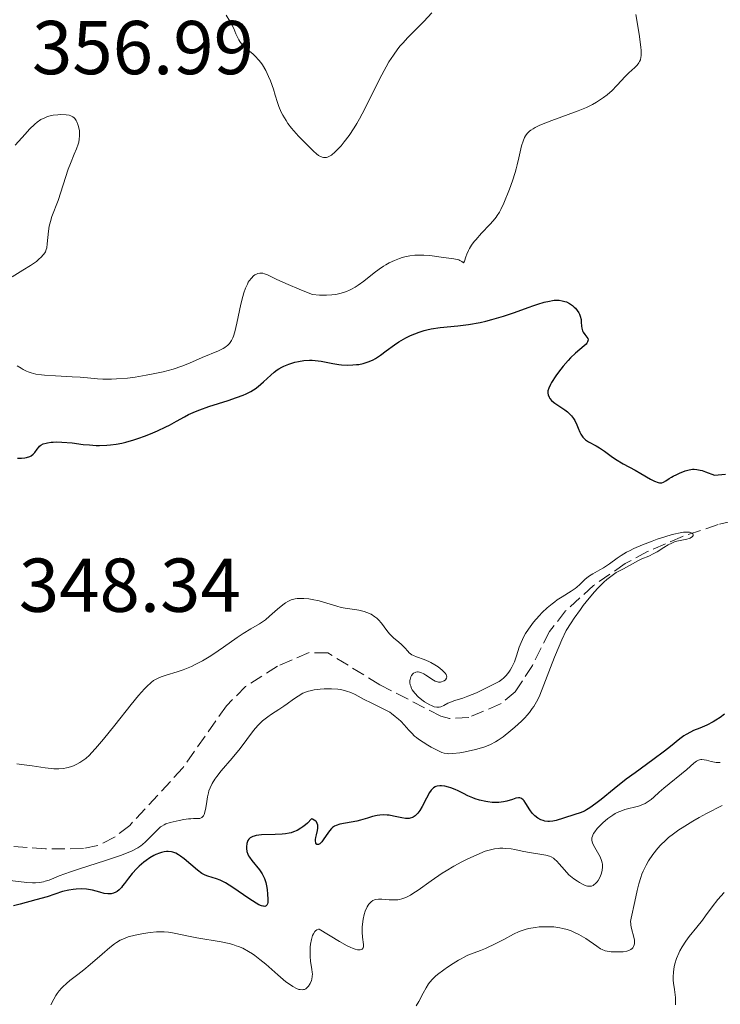
# Model space of a CAD drawing. Units: metres. Extents: x 625664 to 629147, y 4664783 to 4667158.
# Drawn here: x 627751 to 627843, y 4665471 to 4665601 of the extents above; entities that cross this region are included whole.
import ezdxf

# ---------------------------------------------------------------- set-up
doc = ezdxf.new("R2010")
doc.units = ezdxf.units.M
doc.header["$MEASUREMENT"] = 0
doc.linetypes.add('DGN Style 3', pattern=[2.435891, 1.739922, -0.695969])
for name, color, linetype, lineweight in [('Barranco lineal', 142, 'DGN Style 3', 13), ('Cota de punto acotado terreno', 7, 'Continuous', 0), ('Curva de nivel directora', 30, 'Continuous', 30), ('Curva de nivel intermedia', 30, 'Continuous', 0)]:
    doc.layers.add(name, color=color, linetype=linetype, lineweight=lineweight)
doc.styles.add('Style-Arial', font='arial.ttf')

msp = doc.modelspace()

# ---------------------------------------------------------------- linework, layer by layer
at = {"layer": 'Barranco lineal', "color": 142, "linetype": 'DGN Style 3', "lineweight": 13}
msp.add_polyline3d([(627849.54, 4665535.88, 345.26), (627842.93, 4665534.36, 345.19), (627838.22, 4665532.81, 345.26), (627833.63, 4665530.81, 345.35), (627830.71, 4665529.23, 345.38), (627826.54, 4665526.36, 345.4), (627822.87, 4665523.01, 345.39), (627820.76, 4665520.33, 345.33), (627818.53, 4665515.86, 345.14), (627816.26, 4665512.41, 344.99), (627814.34, 4665510.8, 345), (627810.14, 4665509.03, 344.78), (627807.62, 4665508.87, 344.5), (627806.5, 4665509.18, 344.41), (627798.45, 4665513.33, 344.02), (627791.63, 4665517.52, 343.82), (627789.18, 4665517.54, 343.82), (627785.04, 4665515.76, 343.77), (627780.84, 4665513.1, 343.64), (627778.32, 4665510.56, 343.62), (627772.6, 4665502.4, 343.64), (627765.61, 4665494.85, 343.54), (627763.61, 4665493.31, 343.5), (627761.43, 4665492.22, 343.46), (627759.53, 4665491.8, 343.43), (627754.54, 4665491.76, 343.34), (627738.52, 4665493.03, 343.07)], dxfattribs=at)
at = {"layer": 'Curva de nivel directora', "color": 30, "linetype": 'Continuous', "lineweight": 30, "elevation": 350, "flags": 128}
for points in [[(627806.4, 4665560.23), (627808.73, 4665560.46), (627810.13, 4665560.64), (627811.64, 4665560.91), (627812.41, 4665561.08), (627813.18, 4665561.28), (627814.71, 4665561.74), (627816.18, 4665562.24), (627817.95, 4665562.88), (627818.71, 4665563.15), (627819.21, 4665563.32), (627820.07, 4665563.57), (627820.77, 4665563.73), (627821.15, 4665563.79), (627821.39, 4665563.82), (627821.8, 4665563.83), (627822.02, 4665563.82), (627822.42, 4665563.77), (627822.78, 4665563.68), (627822.99, 4665563.6), (627823.39, 4665563.41), (627823.78, 4665563.13), (627824.02, 4665562.93), (627824.16, 4665562.79), (627824.41, 4665562.49), (627824.61, 4665562.18), (627824.7, 4665562.01), (627824.8, 4665561.75), (627824.9, 4665561.29), (627824.94, 4665560.94), (627824.98, 4665560.43), (627825.01, 4665560.18), (627825.11, 4665559.82), (627825.19, 4665559.65), (627825.39, 4665559.34), (627825.67, 4665558.97), (627825.78, 4665558.79), (627825.82, 4665558.61), (627825.81, 4665558.51), (627825.76, 4665558.35), (627825.66, 4665558.19), (627825.56, 4665558.07), (627825.3, 4665557.82), (627824.18, 4665556.87), (627823.52, 4665556.26), (627823.19, 4665555.91), (627822.55, 4665555.16), (627821.96, 4665554.4), (627821.61, 4665553.9), (627821.04, 4665553.02), (627820.89, 4665552.75), (627820.67, 4665552.3), (627820.56, 4665551.95), (627820.53, 4665551.76), (627820.54, 4665551.64), (627820.58, 4665551.42), (627820.72, 4665551.08), (627820.82, 4665550.91), (627821.02, 4665550.66), (627821.28, 4665550.42), (627821.44, 4665550.3), (627821.97, 4665549.95), (627822.77, 4665549.45), (627823.14, 4665549.17), (627823.32, 4665549.01), (627823.64, 4665548.66), (627823.92, 4665548.29), (627824.08, 4665548.02), (627824.36, 4665547.47), (627824.53, 4665547.04), (627824.76, 4665546.48), (627824.89, 4665546.22), (627825.14, 4665545.84), (627825.3, 4665545.67), (627825.48, 4665545.51), (627825.9, 4665545.23), (627826.87, 4665544.71), (627827.34, 4665544.45), (627827.97, 4665544.01), (627828.86, 4665543.33), (627829.41, 4665542.95), (627830.45, 4665542.34), (627832.01, 4665541.5), (627832.76, 4665541.08), (627834.04, 4665540.34), (627834.57, 4665540.07), (627835.02, 4665539.89), (627835.22, 4665539.85), (627835.4, 4665539.85), (627835.52, 4665539.86), (627835.73, 4665539.92), (627836.04, 4665540.09), (627836.5, 4665540.4), (627836.77, 4665540.58), (627837, 4665540.71), (627837.5, 4665540.96), (627837.86, 4665541.12), (627838.6, 4665541.4), (627839.12, 4665541.55), (627839.54, 4665541.62), (627839.76, 4665541.63)], [(627750.88, 4665543.08), (627751.38, 4665543.08), (627751.81, 4665543.13), (627752.06, 4665543.18), (627752.47, 4665543.32), (627752.64, 4665543.41), (627752.92, 4665543.62), (627753.13, 4665543.84), (627753.45, 4665544.28), (627753.66, 4665544.53), (627753.76, 4665544.64), (627753.94, 4665544.78), (627754.24, 4665544.95), (627754.61, 4665545.07), (627754.82, 4665545.12), (627755.27, 4665545.18), (627755.53, 4665545.2), (627755.95, 4665545.21), (627756.69, 4665545.19), (627758.04, 4665545.08), (627759.5, 4665544.9), (627760.32, 4665544.82), (627761.19, 4665544.77), (627761.65, 4665544.77), (627762.59, 4665544.79), (627763.08, 4665544.83), (627763.82, 4665544.92), (627764.59, 4665545.07), (627765.11, 4665545.19), (627766.16, 4665545.48), (627766.67, 4665545.65), (627767.69, 4665546.01), (627768.65, 4665546.4), (627769.25, 4665546.66), (627770.33, 4665547.18), (627770.85, 4665547.44), (627771.74, 4665547.94), (627772.8, 4665548.53), (627773.34, 4665548.81), (627774.27, 4665549.23), (627774.81, 4665549.44), (627776.02, 4665549.87), (627778.55, 4665550.68), (627779.65, 4665551.05), (627780.53, 4665551.38), (627780.9, 4665551.53), (627781.51, 4665551.83), (627781.86, 4665552.04), (627782.08, 4665552.19), (627782.49, 4665552.5), (627783.2, 4665553.13), (627784.14, 4665554), (627784.58, 4665554.38), (627784.98, 4665554.69), (627785.18, 4665554.83), (627785.59, 4665555.06), (627785.87, 4665555.19), (627786.52, 4665555.44), (627787.32, 4665555.68), (627787.76, 4665555.78), (627788.47, 4665555.9), (627789.21, 4665555.95), (627789.59, 4665555.95), (627789.97, 4665555.92), (627790.74, 4665555.82), (627792.28, 4665555.52), (627793.06, 4665555.39), (627793.44, 4665555.35), (627794.2, 4665555.31), (627794.93, 4665555.33), (627795.4, 4665555.37), (627795.7, 4665555.41), (627796.26, 4665555.52), (627796.55, 4665555.59), (627797.08, 4665555.78), (627797.58, 4665556.01), (627797.9, 4665556.19), (627798.54, 4665556.61), (627799.29, 4665557.18), (627800.38, 4665557.99), (627800.97, 4665558.38), (627801.27, 4665558.56), (627801.88, 4665558.89), (627802.49, 4665559.18), (627803.63, 4665559.64), (627804.29, 4665559.87), (627804.64, 4665559.96), (627805.23, 4665560.07), (627806.4, 4665560.23)], [(627839.76, 4665541.63), (627840.12, 4665541.61), (627840.56, 4665541.52), (627840.82, 4665541.45), (627841.27, 4665541.31), (627842.44, 4665540.87), (627843.87, 4665541)], [(627843.2, 4665509.03), (627842.63, 4665508.66), (627842.25, 4665508.43), (627841.45, 4665508.03), (627840.51, 4665507.64), (627839.68, 4665507.29), (627839.28, 4665507.11), (627838.7, 4665506.8), (627838.42, 4665506.63), (627837.89, 4665506.23), (627836.65, 4665505.23), (627835.85, 4665504.59), (627834.33, 4665503.46), (627832, 4665501.76), (627830.84, 4665500.9), (627829.26, 4665499.67), (627827.53, 4665498.26), (627826.84, 4665497.72), (627826.05, 4665497.14), (627825.62, 4665496.87), (627825.35, 4665496.73), (627824.8, 4665496.5), (627824.1, 4665496.26), (627822.59, 4665495.79), (627821.64, 4665495.51), (627821.19, 4665495.41), (627820.75, 4665495.36), (627820.52, 4665495.37), (627820.13, 4665495.42), (627819.93, 4665495.47), (627819.64, 4665495.57), (627819.21, 4665495.79), (627818.82, 4665496.09), (627818.64, 4665496.26), (627818.47, 4665496.46), (627818.17, 4665496.88), (627817.65, 4665497.73), (627817.42, 4665498.06), (627817.31, 4665498.19), (627817.08, 4665498.36), (627816.86, 4665498.45), (627816.7, 4665498.46), (627816.35, 4665498.41), (627815.89, 4665498.27), (627815.15, 4665498.03), (627814.72, 4665497.94), (627814.08, 4665497.86), (627813.74, 4665497.85), (627813.21, 4665497.87), (627812.67, 4665497.93), (627812.39, 4665497.98), (627811.55, 4665498.18), (627811.01, 4665498.35), (627810.67, 4665498.48), (627810.04, 4665498.74), (627809.47, 4665499.02), (627808.76, 4665499.38), (627808.38, 4665499.56), (627807.79, 4665499.78), (627807.48, 4665499.87), (627807, 4665499.98), (627806.56, 4665500.04), (627806.35, 4665500.05), (627805.99, 4665500.01), (627805.82, 4665499.96), (627805.72, 4665499.91), (627805.52, 4665499.79), (627805.34, 4665499.62), (627805.22, 4665499.49), (627804.99, 4665499.15), (627804.6, 4665498.42), (627804.04, 4665497.32), (627803.74, 4665496.82), (627803.47, 4665496.45), (627803.33, 4665496.3), (627803.1, 4665496.1), (627802.86, 4665495.94), (627802.74, 4665495.88), (627802.47, 4665495.8), (627802.33, 4665495.77), (627802.1, 4665495.75), (627801.86, 4665495.76), (627801.35, 4665495.83), (627800.26, 4665496.08), (627799.71, 4665496.18), (627799.45, 4665496.21), (627798.93, 4665496.23), (627798.45, 4665496.19), (627798.13, 4665496.14), (627797.52, 4665496), (627796.84, 4665495.81), (627795.93, 4665495.53), (627795.44, 4665495.4), (627793.23, 4665494.99), (627792.74, 4665494.84), (627792.53, 4665494.74), (627792.25, 4665494.55), (627792.11, 4665494.43), (627791.84, 4665494.12), (627791.42, 4665493.51), (627791.04, 4665492.94)], [(627843.76, 4665509.44), (627843.2, 4665509.03)], [(627791.04, 4665492.94), (627790.85, 4665492.7), (627790.58, 4665492.43), (627790.42, 4665492.34), (627790.32, 4665492.32), (627790.2, 4665492.35), (627790.06, 4665492.52), (627790, 4665492.85), (627790, 4665492.99), (627790.04, 4665493.24), (627790.13, 4665493.62), (627790.26, 4665494.19), (627790.31, 4665494.48), (627790.31, 4665494.76), (627790.3, 4665494.89), (627790.25, 4665495.08), (627790.13, 4665495.31), (627790.04, 4665495.42), (627789.86, 4665495.55), (627789.63, 4665495.66), (627789.49, 4665495.7), (627788.96, 4665495.16), (627788.7, 4665494.94), (627788.34, 4665494.64), (627788.09, 4665494.47), (627787.62, 4665494.19), (627787.14, 4665493.99), (627786.8, 4665493.88), (627786.57, 4665493.83), (627786.09, 4665493.74), (627785.65, 4665493.69), (627784.73, 4665493.64), (627782.94, 4665493.59), (627782.23, 4665493.51), (627781.94, 4665493.45), (627781.78, 4665493.4), (627781.52, 4665493.27), (627781.42, 4665493.2), (627781.25, 4665493.04), (627781.14, 4665492.86), (627781.08, 4665492.73), (627781.01, 4665492.45), (627780.94, 4665492.02), (627780.94, 4665491.79), (627780.99, 4665491.43), (627781.11, 4665491.06), (627781.21, 4665490.86), (627781.33, 4665490.66), (627781.63, 4665490.24), (627782.64, 4665489.02), (627783.01, 4665488.48), (627783.19, 4665488.12), (627783.3, 4665487.88), (627783.47, 4665487.34), (627783.61, 4665486.71), (627783.66, 4665486.37), (627783.73, 4665485.85), (627783.77, 4665485.11), (627783.75, 4665484.73), (627783.72, 4665484.56), (627783.63, 4665484.36), (627783.54, 4665484.27), (627783.37, 4665484.21), (627783.19, 4665484.22), (627783.09, 4665484.23), (627782.91, 4665484.29), (627782.59, 4665484.43), (627782.2, 4665484.64), (627781.27, 4665485.25), (627779.14, 4665486.7), (627778.17, 4665487.3), (627777.74, 4665487.53), (627777.48, 4665487.64), (627777.02, 4665487.82), (627775.87, 4665488.16), (627775.52, 4665488.3), (627775.34, 4665488.38), (627775.07, 4665488.54), (627774.51, 4665488.95), (627772.77, 4665490.44), (627772.28, 4665490.82), (627772.03, 4665490.98), (627771.66, 4665491.18), (627771.28, 4665491.32), (627771.08, 4665491.37), (627770.67, 4665491.42), (627770.46, 4665491.42), (627770.13, 4665491.38), (627769.78, 4665491.29), (627769.53, 4665491.21), (627769.03, 4665491.01), (627768.78, 4665490.88), (627768.27, 4665490.59), (627767.77, 4665490.25), (627767.44, 4665490.01), (627766.83, 4665489.48), (627766.52, 4665489.17), (627765.95, 4665488.54), (627765.46, 4665487.93), (627764.92, 4665487.2), (627764.68, 4665486.9)], [(627764.68, 4665486.9), (627764.52, 4665486.71), (627764.22, 4665486.4), (627763.96, 4665486.18), (627763.8, 4665486.08), (627763.48, 4665485.94), (627763.16, 4665485.86), (627762.99, 4665485.84), (627762.72, 4665485.85), (627762.24, 4665485.92), (627761.66, 4665486.08), (627760.72, 4665486.33), (627760.19, 4665486.42), (627759.91, 4665486.46), (627759.33, 4665486.5), (627758.55, 4665486.48), (627758.16, 4665486.44), (627757.6, 4665486.36), (627756.79, 4665486.15), (627754.77, 4665485.48), (627753.29, 4665485.05), (627751.21, 4665484.5), (627750.34, 4665484.29)]]:
    msp.add_lwpolyline(points, dxfattribs=at)
at = {"layer": 'Curva de nivel intermedia', "color": 30, "linetype": 'Continuous', "lineweight": 0, "flags": 128}
for points, elevation in [([(627778.26, 4665601.27), (627778.77, 4665600.49), (627779, 4665600.11), (627779.28, 4665599.54), (627779.57, 4665598.81), (627779.71, 4665598.46), (627779.93, 4665598.03), (627780.06, 4665597.82), (627780.3, 4665597.51), (627780.59, 4665597.2), (627780.76, 4665597.04), (627781.16, 4665596.7), (627781.78, 4665596.19), (627782.1, 4665595.89), (627782.59, 4665595.37), (627782.83, 4665595.07), (627783.05, 4665594.74), (627783.48, 4665594.01), (627783.86, 4665593.2), (627784.09, 4665592.65), (627784.49, 4665591.56), (627784.73, 4665590.78), (627785.03, 4665589.79), (627785.2, 4665589.29), (627785.52, 4665588.54), (627785.71, 4665588.16), (627786.14, 4665587.44), (627786.4, 4665587.05), (627786.88, 4665586.44), (627787.46, 4665585.75), (627787.8, 4665585.38), (627789.02, 4665584.14), (627789.76, 4665583.43), (627790.16, 4665583.05), (627790.41, 4665582.86), (627790.57, 4665582.77), (627790.87, 4665582.63), (627791.08, 4665582.58), (627791.21, 4665582.57), (627791.48, 4665582.6), (627791.61, 4665582.63), (627791.85, 4665582.74), (627792.1, 4665582.9), (627792.59, 4665583.32), (627793.11, 4665583.83), (627793.38, 4665584.13), (627793.79, 4665584.62), (627794.44, 4665585.47), (627795.1, 4665586.48), (627795.44, 4665587.04), (627795.79, 4665587.65), (627796.48, 4665588.96), (627798.48, 4665592.97), (627799.29, 4665594.47), (627799.67, 4665595.13), (627800.25, 4665596.04), (627800.84, 4665596.86), (627801.15, 4665597.25), (627801.47, 4665597.62), (627802.13, 4665598.34), (627804.25, 4665600.44), (627805.32, 4665601.57)], 360), ([(627818.31, 4665586.15), (627818.62, 4665586.36), (627818.86, 4665586.5), (627819.42, 4665586.78), (627819.91, 4665587), (627821.06, 4665587.46), (627824.54, 4665588.73), (627825.64, 4665589.16), (627826.14, 4665589.39), (627826.42, 4665589.54), (627826.94, 4665589.86), (627827.85, 4665590.48), (627828.32, 4665590.83), (627829, 4665591.4), (627829.57, 4665591.98), (627830.25, 4665592.74), (627830.61, 4665593.12), (627831.2, 4665593.68), (627831.97, 4665594.39), (627832.29, 4665594.73), (627832.51, 4665595.02), (627832.6, 4665595.17), (627832.7, 4665595.43), (627832.77, 4665595.75), (627832.79, 4665595.93), (627832.78, 4665596.63), (627832.75, 4665597.07), (627832.52, 4665598.78), (627832.11, 4665601.37)], 355), ([(627750.55, 4665584.21), (627751.87, 4665585.65), (627752.45, 4665586.28), (627753.14, 4665586.96), (627753.46, 4665587.23), (627753.94, 4665587.56), (627754.44, 4665587.81), (627754.7, 4665587.91), (627754.98, 4665587.99), (627755.57, 4665588.12), (627756.17, 4665588.19), (627756.56, 4665588.21), (627757.26, 4665588.19), (627757.67, 4665588.12), (627757.85, 4665588.07), (627758.15, 4665587.92), (627758.31, 4665587.79), (627758.41, 4665587.69), (627758.58, 4665587.44), (627758.66, 4665587.28), (627758.81, 4665586.91), (627758.88, 4665586.64), (627758.99, 4665586.07), (627759.02, 4665585.63), (627759.01, 4665585.42), (627758.98, 4665585), (627758.9, 4665584.59), (627758.82, 4665584.31), (627758.62, 4665583.73), (627758.32, 4665583), (627757.82, 4665581.79), (627757.54, 4665581.05), (627756.19, 4665576.95), (627755.39, 4665574.81), (627755.19, 4665574.18), (627755.11, 4665573.87), (627755.04, 4665573.55), (627754.94, 4665572.92), (627754.78, 4665571.23), (627754.7, 4665570.7), (627754.65, 4665570.49), (627754.54, 4665570.21), (627754.47, 4665570.07), (627754.29, 4665569.82), (627753.95, 4665569.45), (627753.73, 4665569.25), (627753.34, 4665568.93), (627752.56, 4665568.39), (627751.57, 4665567.78), (627750.15, 4665566.92)], 355), ([(627771.33, 4665554.79), (627772.47, 4665555.17), (627773.45, 4665555.56), (627775.12, 4665556.29), (627777.29, 4665557.18), (627777.87, 4665557.47), (627778.12, 4665557.62), (627778.34, 4665557.78), (627778.47, 4665557.89), (627778.7, 4665558.14), (627778.8, 4665558.27), (627778.99, 4665558.56), (627779.14, 4665558.89), (627779.23, 4665559.13), (627779.4, 4665559.68), (627779.67, 4665560.8), (627780.02, 4665562.49), (627780.2, 4665563.33), (627780.46, 4665564.34), (627780.6, 4665564.8), (627780.83, 4665565.42), (627781.06, 4665565.96), (627781.19, 4665566.19), (627781.32, 4665566.4), (627781.59, 4665566.75), (627781.87, 4665567.02), (627782.06, 4665567.15), (627782.18, 4665567.22), (627782.42, 4665567.33), (627782.69, 4665567.39), (627782.83, 4665567.4), (627783.1, 4665567.37), (627783.3, 4665567.32), (627783.72, 4665567.15), (627784.84, 4665566.61), (627786.1, 4665566.04), (627788.19, 4665565.16), (627789.62, 4665564.58), (627790.56, 4665564.5), (627791.13, 4665564.49), (627791.48, 4665564.49), (627792.14, 4665564.52), (627792.58, 4665564.58), (627792.86, 4665564.62), (627793.38, 4665564.74), (627794.07, 4665564.97), (627794.48, 4665565.15), (627794.74, 4665565.28), (627795.22, 4665565.56), (627795.61, 4665565.82), (627796.35, 4665566.34), (627797.72, 4665567.42), (627798.38, 4665567.92), (627798.97, 4665568.31), (627799.27, 4665568.5), (627799.71, 4665568.75), (627800.39, 4665569.07), (627801.06, 4665569.33), (627801.4, 4665569.44), (627801.74, 4665569.53), (627802.4, 4665569.66), (627803.05, 4665569.74), (627803.47, 4665569.77), (627804.24, 4665569.77), (627805.02, 4665569.7), (627806.52, 4665569.48), (627808.18, 4665569.28), (627808.64, 4665569.19), (627808.83, 4665569.13), (627808.99, 4665569.07), (627809.22, 4665568.93), (627809.45, 4665568.75), (627809.6, 4665568.98), (627809.76, 4665569.54), (627809.88, 4665569.88), (627810.1, 4665570.37), (627810.24, 4665570.63), (627810.51, 4665571.06), (627810.86, 4665571.53), (627811.07, 4665571.78), (627811.82, 4665572.62), (627812.9, 4665573.77), (627813.37, 4665574.28), (627813.74, 4665574.73), (627813.9, 4665574.94), (627814.18, 4665575.39), (627814.36, 4665575.73), (627814.74, 4665576.58), (627815.49, 4665578.44), (627815.88, 4665579.51), (627816.23, 4665580.59), (627816.39, 4665581.11), (627816.52, 4665581.61), (627816.75, 4665582.54), (627817.1, 4665584.11), (627817.28, 4665584.74), (627817.48, 4665585.22), (627817.61, 4665585.44), (627817.83, 4665585.74), (627818.13, 4665586.02), (627818.31, 4665586.15)], 355), ([(627750.83, 4665555.21), (627751.33, 4665554.89), (627751.59, 4665554.74), (627752.04, 4665554.52), (627752.28, 4665554.42), (627752.65, 4665554.29), (627753.28, 4665554.14), (627754.01, 4665554.02), (627754.42, 4665553.97), (627755.87, 4665553.88), (627758.04, 4665553.78), (627759.09, 4665553.72), (627760.08, 4665553.63), (627761.38, 4665553.51), (627762.07, 4665553.47), (627763.21, 4665553.46), (627763.86, 4665553.49), (627765.3, 4665553.61), (627766.33, 4665553.74), (627767.76, 4665553.97), (627768.46, 4665554.1), (627769.98, 4665554.42), (627770.68, 4665554.6), (627771.33, 4665554.79)], 355), ([(627807.41, 4665510.89), (627807.74, 4665511.04), (627808.33, 4665511.24), (627809.37, 4665511.58), (627810.03, 4665511.81), (627811.16, 4665512.28), (627811.95, 4665512.64), (627813.37, 4665513.34), (627814.13, 4665513.76), (627814.5, 4665514.02), (627814.71, 4665514.19), (627815.08, 4665514.55), (627815.42, 4665514.98), (627815.59, 4665515.23), (627815.82, 4665515.63), (627816.14, 4665516.32), (627816.41, 4665517.11), (627816.79, 4665518.27), (627817.02, 4665518.86), (627817.39, 4665519.65), (627817.61, 4665520.04), (627817.98, 4665520.63), (627818.42, 4665521.24), (627818.67, 4665521.55), (627819.41, 4665522.39), (627819.81, 4665522.81), (627820.45, 4665523.41), (627821.11, 4665523.97), (627821.44, 4665524.23), (627821.77, 4665524.47), (627822.42, 4665524.89), (627823.61, 4665525.63), (627824.12, 4665525.97), (627824.34, 4665526.14), (627824.75, 4665526.49), (627825.46, 4665527.17), (627825.83, 4665527.48), (627826.03, 4665527.62), (627826.45, 4665527.89), (627827.37, 4665528.41), (627827.87, 4665528.7), (627828.63, 4665529.21), (627829.66, 4665529.94), (627830.18, 4665530.29), (627830.87, 4665530.72), (627831.25, 4665530.93), (627831.86, 4665531.24), (627832.99, 4665531.72), (627834.23, 4665532.2), (627834.91, 4665532.44), (627835.92, 4665532.77), (627836.87, 4665533.05), (627837.3, 4665533.16), (627837.69, 4665533.24), (627838.36, 4665533.35), (627838.87, 4665533.38), (627839.14, 4665533.36), (627839.28, 4665533.33), (627839.49, 4665533.25), (627839.6, 4665533.14), (627839.63, 4665533.04), (627839.62, 4665532.94), (627839.53, 4665532.79), (627839.24, 4665532.58), (627839.1, 4665532.53), (627838.78, 4665532.44), (627837.71, 4665532.24), (627837.29, 4665532.13), (627837.1, 4665532.07), (627836.81, 4665531.94), (627836.34, 4665531.68), (627835.77, 4665531.33), (627834.92, 4665530.8), (627834.48, 4665530.55), (627833.8, 4665530.23), (627832.9, 4665529.85), (627832.46, 4665529.64), (627830.47, 4665528.53), (627829.53, 4665528.05), (627828.97, 4665527.69), (627828.29, 4665527.16), (627827.9, 4665526.8), (627827.1, 4665526), (627826.66, 4665525.52), (627825.95, 4665524.7), (627825.2, 4665523.74), (627824.81, 4665523.22), (627824, 4665522.07), (627823.59, 4665521.45), (627822.96, 4665520.46), (627822.38, 4665519.2), (627822.03, 4665518.41), (627821.41, 4665516.93), (627820.88, 4665515.59), (627820.02, 4665513.33), (627819.47, 4665511.97), (627819.21, 4665511.4), (627819.03, 4665511.06), (627818.68, 4665510.45), (627818.5, 4665510.18), (627818.15, 4665509.69)], 345), ([(627777.92, 4665518.26), (627779.72, 4665519.54), (627780.52, 4665520.07), (627781.53, 4665520.68), (627782.66, 4665521.33), (627783.19, 4665521.68), (627783.45, 4665521.87), (627783.98, 4665522.32), (627785.01, 4665523.24), (627785.49, 4665523.66), (627785.89, 4665523.96), (627786.09, 4665524.09), (627786.39, 4665524.27), (627786.84, 4665524.46), (627787.33, 4665524.59), (627787.59, 4665524.63), (627787.87, 4665524.65), (627788.47, 4665524.66), (627789.12, 4665524.61), (627789.56, 4665524.54), (627790.48, 4665524.35), (627791.51, 4665524.05), (627792.8, 4665523.63), (627793.39, 4665523.47), (627794.19, 4665523.33), (627795.18, 4665523.22), (627795.69, 4665523.14), (627796.41, 4665522.95), (627796.78, 4665522.83), (627797.32, 4665522.58), (627797.83, 4665522.26), (627798.07, 4665522.07), (627798.29, 4665521.87), (627798.69, 4665521.41), (627799.39, 4665520.44), (627799.73, 4665520.01), (627799.9, 4665519.82), (627800.26, 4665519.48), (627800.98, 4665518.91), (627801.3, 4665518.62), (627801.75, 4665518.15), (627802.14, 4665517.72), (627802.34, 4665517.52), (627802.68, 4665517.27), (627802.87, 4665517.17), (627803.3, 4665516.99), (627804.3, 4665516.64), (627804.89, 4665516.39), (627805.16, 4665516.25), (627805.71, 4665515.93), (627806.12, 4665515.67), (627806.65, 4665515.25), (627806.93, 4665514.97), (627807.04, 4665514.84), (627807.17, 4665514.65), (627807.24, 4665514.48), (627807.26, 4665514.37), (627807.23, 4665514.18), (627807.08, 4665513.95), (627806.93, 4665513.84), (627806.81, 4665513.78), (627806.56, 4665513.69), (627806.43, 4665513.67), (627806.17, 4665513.67), (627805.9, 4665513.73), (627805.72, 4665513.81), (627805.32, 4665514.04), (627804.98, 4665514.27), (627804.49, 4665514.6), (627804.23, 4665514.74), (627803.86, 4665514.92), (627803.68, 4665514.97), (627803.51, 4665515), (627803.4, 4665515), (627803.19, 4665514.97), (627803.09, 4665514.94), (627802.91, 4665514.84), (627802.81, 4665514.76), (627802.63, 4665514.54), (627802.52, 4665514.34), (627802.44, 4665514.03), (627802.42, 4665513.86), (627802.42, 4665513.58), (627802.47, 4665513.29), (627802.52, 4665513.14), (627802.64, 4665512.83), (627802.72, 4665512.67), (627802.87, 4665512.44), (627803.05, 4665512.21), (627803.5, 4665511.75), (627804, 4665511.33), (627804.35, 4665511.08), (627805.02, 4665510.69), (627805.24, 4665510.58), (627805.62, 4665510.44), (627805.95, 4665510.38), (627806.14, 4665510.37), (627806.26, 4665510.38), (627806.49, 4665510.44), (627806.87, 4665510.6), (627807.41, 4665510.89)], 345), ([(627750.76, 4665502.93), (627751.39, 4665502.86), (627752.78, 4665502.66), (627754.5, 4665502.4), (627755.28, 4665502.31), (627755.64, 4665502.29), (627756.31, 4665502.29), (627756.92, 4665502.34), (627757.29, 4665502.4), (627757.53, 4665502.45), (627757.98, 4665502.58), (627758.21, 4665502.67), (627758.65, 4665502.87), (627759.06, 4665503.1), (627759.32, 4665503.27), (627759.82, 4665503.65), (627760.32, 4665504.09), (627760.6, 4665504.38), (627761.11, 4665504.93), (627762.16, 4665506.18), (627763.63, 4665508.02), (627765.81, 4665510.73), (627766.77, 4665511.89), (627767.53, 4665512.77), (627767.85, 4665513.11), (627768.41, 4665513.63), (627768.75, 4665513.88), (627768.98, 4665514.02), (627769.45, 4665514.25), (627769.74, 4665514.36), (627770.38, 4665514.58), (627771.83, 4665515.02), (627772.62, 4665515.29), (627773.72, 4665515.74), (627774.29, 4665516.02), (627775.16, 4665516.48), (627776.06, 4665517.01), (627776.52, 4665517.31), (627777.92, 4665518.26)], 345), ([(627818.15, 4665509.69), (627817.79, 4665509.27), (627817.55, 4665509.01), (627817.06, 4665508.53), (627816.21, 4665507.76), (627815.66, 4665507.29), (627814.65, 4665506.49), (627814.03, 4665506.06), (627813.67, 4665505.84), (627813, 4665505.49), (627812.27, 4665505.17), (627811.83, 4665505.02), (627811.04, 4665504.8), (627809.69, 4665504.5), (627808.98, 4665504.38), (627808.04, 4665504.27), (627807.54, 4665504.25), (627807.32, 4665504.27), (627806.91, 4665504.34), (627806.63, 4665504.43), (627806.01, 4665504.71), (627805.22, 4665505.13), (627804.79, 4665505.38), (627804.15, 4665505.77), (627803.55, 4665506.18), (627803.28, 4665506.38), (627803.04, 4665506.57), (627802.65, 4665506.94), (627802.32, 4665507.29), (627801.91, 4665507.76), (627801.7, 4665508.01), (627801.21, 4665508.53), (627800.94, 4665508.79), (627800.49, 4665509.17), (627800.02, 4665509.53), (627799.77, 4665509.7), (627799.52, 4665509.85), (627799, 4665510.13), (627797.32, 4665510.93), (627796.42, 4665511.4), (627795.21, 4665512.03), (627794.64, 4665512.3), (627794.1, 4665512.5), (627793.84, 4665512.57), (627793.3, 4665512.69), (627792.93, 4665512.74), (627792.1, 4665512.8), (627791.14, 4665512.79), (627790.62, 4665512.75), (627789.84, 4665512.65), (627789.33, 4665512.54), (627789.08, 4665512.47), (627788.72, 4665512.35), (627788.37, 4665512.2), (627787.73, 4665511.84), (627787.12, 4665511.43), (627786.3, 4665510.82), (627785.87, 4665510.51), (627785.18, 4665510.05), (627784.23, 4665509.44), (627783.75, 4665509.11), (627783.07, 4665508.58), (627782.75, 4665508.29), (627782.45, 4665507.98), (627781.88, 4665507.31), (627780.13, 4665504.96), (627779.06, 4665503.67), (627777.64, 4665502.02), (627777.05, 4665501.28), (627776.81, 4665500.94), (627776.43, 4665500.33), (627776.16, 4665499.76), (627776.02, 4665499.39), (627775.95, 4665499.14), (627775.84, 4665498.62), (627775.73, 4665497.98), (627775.6, 4665497.14), (627775.52, 4665496.75), (627775.37, 4665496.27), (627775.28, 4665496.09), (627775.17, 4665495.95), (627775.09, 4665495.88), (627774.91, 4665495.79), (627774.8, 4665495.76), (627774.57, 4665495.74), (627773.99, 4665495.74), (627773.64, 4665495.73), (627773.35, 4665495.71), (627772.73, 4665495.62), (627772.09, 4665495.5), (627770.92, 4665495.22), (627770.35, 4665495.03), (627770.12, 4665494.93), (627769.82, 4665494.76), (627769.67, 4665494.66), (627769.38, 4665494.41), (627768.89, 4665493.91), (627768.12, 4665493.11), (627767.7, 4665492.7), (627767.28, 4665492.35), (627767.05, 4665492.18)], 345), ([(627843.2, 4665503.13), (627842.85, 4665503.1), (627842.66, 4665503.11), (627842.45, 4665503.15), (627842, 4665503.26), (627841.38, 4665503.43), (627841.08, 4665503.48), (627840.79, 4665503.5), (627840.65, 4665503.49), (627840.46, 4665503.45), (627840.33, 4665503.41), (627840.09, 4665503.28), (627839.73, 4665503), (627838.82, 4665502.18), (627835.79, 4665499.74), (627835.18, 4665499.21), (627834.46, 4665498.56), (627834.12, 4665498.27), (627833.59, 4665497.9), (627833.32, 4665497.74), (627833.03, 4665497.6), (627832.44, 4665497.38), (627830.65, 4665496.92), (627830.12, 4665496.73), (627829.86, 4665496.63), (627829.38, 4665496.39), (627829.06, 4665496.2), (627828.43, 4665495.74), (627827.78, 4665495.19), (627827.47, 4665494.88), (627827.04, 4665494.42), (627826.7, 4665493.98), (627826.56, 4665493.77), (627826.46, 4665493.57), (627826.41, 4665493.45), (627826.34, 4665493.22), (627826.32, 4665493.11), (627826.32, 4665492.9), (627826.36, 4665492.69), (627826.4, 4665492.55), (627826.52, 4665492.27), (627827.41, 4665490.7), (627827.6, 4665490.24), (627827.68, 4665489.94), (627827.71, 4665489.75), (627827.72, 4665489.36), (627827.68, 4665488.96), (627827.64, 4665488.75), (627827.55, 4665488.44), (627827.36, 4665487.99), (627827.14, 4665487.61), (627827.02, 4665487.44), (627826.81, 4665487.22), (627826.59, 4665487.04), (627826.48, 4665486.97), (627826.28, 4665486.88), (627826.17, 4665486.86), (627826.01, 4665486.85), (627825.74, 4665486.88), (627825.59, 4665486.92), (627825.25, 4665487.06), (627824.71, 4665487.33), (627824.42, 4665487.51), (627823.97, 4665487.82), (627823.53, 4665488.18), (627823.31, 4665488.37), (627822.72, 4665488.99), (627822.03, 4665489.8), (627821.72, 4665490.14), (627821.42, 4665490.41), (627821.27, 4665490.52), (627820.96, 4665490.7), (627820.75, 4665490.79), (627820.26, 4665490.93), (627817.87, 4665491.31), (627817.18, 4665491.46), (627816.21, 4665491.66), (627815.71, 4665491.75), (627814.97, 4665491.83), (627814.61, 4665491.85), (627814.25, 4665491.85), (627814.02, 4665491.83), (627813.55, 4665491.77), (627812.82, 4665491.6), (627812.32, 4665491.44), (627811.22, 4665491), (627809.94, 4665490.41), (627809.26, 4665490.07), (627808.21, 4665489.5), (627807.17, 4665488.89), (627806.66, 4665488.57), (627805.2, 4665487.58), (627803.52, 4665486.36), (627802.8, 4665485.88), (627802.48, 4665485.68), (627801.89, 4665485.39), (627801.37, 4665485.19), (627801.04, 4665485.11), (627800.83, 4665485.08), (627800.4, 4665485.05), (627799.68, 4665485.07)], 355), ([(627843.45, 4665497.45), (627841.38, 4665496.39), (627840.44, 4665495.88), (627839.6, 4665495.41), (627838.18, 4665494.54), (627837.77, 4665494.27), (627837.04, 4665493.75), (627836.41, 4665493.25), (627836.03, 4665492.91), (627835.35, 4665492.24), (627835, 4665491.85), (627834.35, 4665491.04), (627833.78, 4665490.19), (627833.45, 4665489.62), (627833.07, 4665488.84), (627832.91, 4665488.45), (627832.75, 4665488.01), (627832.49, 4665487.15), (627832.29, 4665486.31), (627831.99, 4665484.83), (627831.48, 4665482.68), (627831.42, 4665482.21), (627831.43, 4665481.91)], 360), ([(627767.05, 4665492.18), (627766.66, 4665491.92), (627765.93, 4665491.52), (627764.98, 4665491.11), (627764.4, 4665490.89), (627763.75, 4665490.66), (627762.28, 4665490.17), (627759.16, 4665489.2), (627757.81, 4665488.76), (627756.32, 4665488.2), (627755.04, 4665487.67), (627754.52, 4665487.5), (627754.27, 4665487.44), (627753.75, 4665487.35), (627753.21, 4665487.31), (627752.84, 4665487.31), (627752.08, 4665487.35), (627749.5, 4665487.66)], 345), ([(627843.69, 4665486.03), (627842.86, 4665485.11), (627842.11, 4665484.16), (627841.27, 4665482.98), (627840.84, 4665482.39), (627840.12, 4665481.46), (627839.13, 4665480.24), (627838.69, 4665479.66), (627838.17, 4665478.88), (627837.9, 4665478.38), (627837.74, 4665478.06), (627837.46, 4665477.38), (627837.22, 4665476.65), (627837.13, 4665476.26), (627837.03, 4665475.62), (627836.99, 4665474.91), (627837.01, 4665474.53), (627837.04, 4665474.13), (627837.16, 4665473.31), (627837.3, 4665472.22), (627837.33, 4665471.72), (627837.31, 4665471.27)], 365), ([(627799.68, 4665485.07), (627798.73, 4665485.14), (627798.3, 4665485.14), (627797.94, 4665485.1), (627797.77, 4665485.06), (627797.54, 4665484.96), (627797.32, 4665484.82), (627797.22, 4665484.73), (627797.02, 4665484.51), (627796.93, 4665484.38), (627796.8, 4665484.15), (627796.56, 4665483.59), (627796.42, 4665483.16), (627796.28, 4665482.53), (627796.22, 4665482.21), (627796.15, 4665481.48), (627796.14, 4665481.13), (627796.15, 4665480.8), (627796.21, 4665480.18), (627796.34, 4665479.21), (627796.34, 4665478.97), (627796.33, 4665478.87), (627796.29, 4665478.75), (627796.13, 4665478.58), (627795.89, 4665478.51), (627795.7, 4665478.5), (627795.55, 4665478.52), (627795.24, 4665478.58), (627794.87, 4665478.7), (627794.64, 4665478.8), (627794.18, 4665479.03), (627793.16, 4665479.61), (627790.51, 4665481.23), (627790.4, 4665481.21), (627790.2, 4665481.12), (627790.03, 4665480.99), (627789.93, 4665480.89), (627789.75, 4665480.62), (627789.64, 4665480.39), (627789.47, 4665479.85), (627789.37, 4665479.26), (627789.33, 4665478.86), (627789.31, 4665478.08), (627789.32, 4665477.68), (627789.38, 4665476.99), (627789.54, 4665475.94), (627789.59, 4665475.52), (627789.6, 4665475.33), (627789.59, 4665474.98), (627789.53, 4665474.66), (627789.48, 4665474.46), (627789.32, 4665474.08), (627789.1, 4665473.73), (627788.97, 4665473.58), (627788.74, 4665473.39), (627788.56, 4665473.31), (627788.46, 4665473.28), (627788.3, 4665473.25), (627787.98, 4665473.27), (627787.81, 4665473.31), (627787.52, 4665473.42), (627787.02, 4665473.68), (627786.45, 4665474.06), (627786.13, 4665474.3), (627785.06, 4665475.21), (627783.49, 4665476.6), (627782.72, 4665477.25), (627782.05, 4665477.76), (627781.73, 4665477.99), (627781.23, 4665478.3), (627780.46, 4665478.71), (627779.91, 4665478.94), (627779.61, 4665479.04), (627779.15, 4665479.18), (627778.66, 4665479.32), (627777.61, 4665479.54), (627774.41, 4665480.08), (627773.1, 4665480.35), (627771.66, 4665480.66), (627771.02, 4665480.78), (627770.72, 4665480.82), (627770.12, 4665480.87), (627769.52, 4665480.88), (627769.12, 4665480.86), (627768.3, 4665480.79), (627767.42, 4665480.66), (627766.97, 4665480.58), (627766.31, 4665480.44), (627765.4, 4665480.19), (627764.69, 4665479.92), (627764.36, 4665479.76), (627763.85, 4665479.45), (627763.59, 4665479.27), (627763, 4665478.82), (627761.98, 4665477.94), (627760.4, 4665476.57), (627759.59, 4665475.89), (627758.78, 4665475.27), (627757.76, 4665474.47), (627757.28, 4665474.08), (627756.84, 4665473.66)], 355), ([(627831.43, 4665481.91), (627831.45, 4665481.72), (627831.54, 4665481.3), (627831.84, 4665480.17), (627831.91, 4665479.79), (627831.92, 4665479.61), (627831.91, 4665479.3), (627831.88, 4665479.16), (627831.81, 4665478.96), (627831.7, 4665478.78), (627831.63, 4665478.69), (627831.45, 4665478.55), (627831.34, 4665478.49), (627831.16, 4665478.4), (627830.94, 4665478.34), (627830.45, 4665478.25), (627829.91, 4665478.22), (627829.55, 4665478.22), (627828.88, 4665478.24), (627828.33, 4665478.31), (627828.08, 4665478.38), (627827.69, 4665478.54), (627827.47, 4665478.65), (627826.96, 4665478.98), (627825.53, 4665479.97), (627824.63, 4665480.51), (627823.97, 4665480.83), (627823.62, 4665480.98), (627823.07, 4665481.17), (627822.51, 4665481.32), (627822.12, 4665481.4), (627821.34, 4665481.5), (627820.94, 4665481.53), (627820.16, 4665481.54), (627819.4, 4665481.5), (627818.91, 4665481.45), (627818.02, 4665481.29), (627817.56, 4665481.18), (627817.28, 4665481.09), (627816.76, 4665480.9), (627816.05, 4665480.58), (627814.74, 4665479.86), (627813.71, 4665479.32), (627812.34, 4665478.68), (627811.71, 4665478.41), (627810.05, 4665477.78), (627809.47, 4665477.51), (627809.15, 4665477.34), (627808.81, 4665477.15), (627808.09, 4665476.71), (627807.35, 4665476.21), (627806.88, 4665475.88), (627806.05, 4665475.24), (627805.8, 4665475.02), (627805.38, 4665474.63), (627805.05, 4665474.26), (627804.87, 4665474.02), (627804.54, 4665473.5), (627804.16, 4665472.8), (627803.58, 4665471.73), (627803.25, 4665471.15)], 360), ([(627756.84, 4665473.66), (627756.64, 4665473.45), (627756.35, 4665473.12), (627756.08, 4665472.76), (627755.92, 4665472.52), (627755.62, 4665472.03), (627755.24, 4665471.29)], 355)]:
    msp.add_lwpolyline(points, dxfattribs=dict(at, elevation=elevation))

# ---------------------------------------------------------------- texts
at = {"layer": 'Cota de punto acotado terreno', "color": 7, "linetype": 'Continuous', "lineweight": 0, "style": 'Style-Arial'}
for s, p in [('356.99', (627752.77, 4665593.52, 356.99)), ('348.34', (627751.04, 4665522.9, 348.34))]:
    msp.add_text(s, height=7, dxfattribs=at).set_placement(p)

doc.saveas('drawing.dxf')
